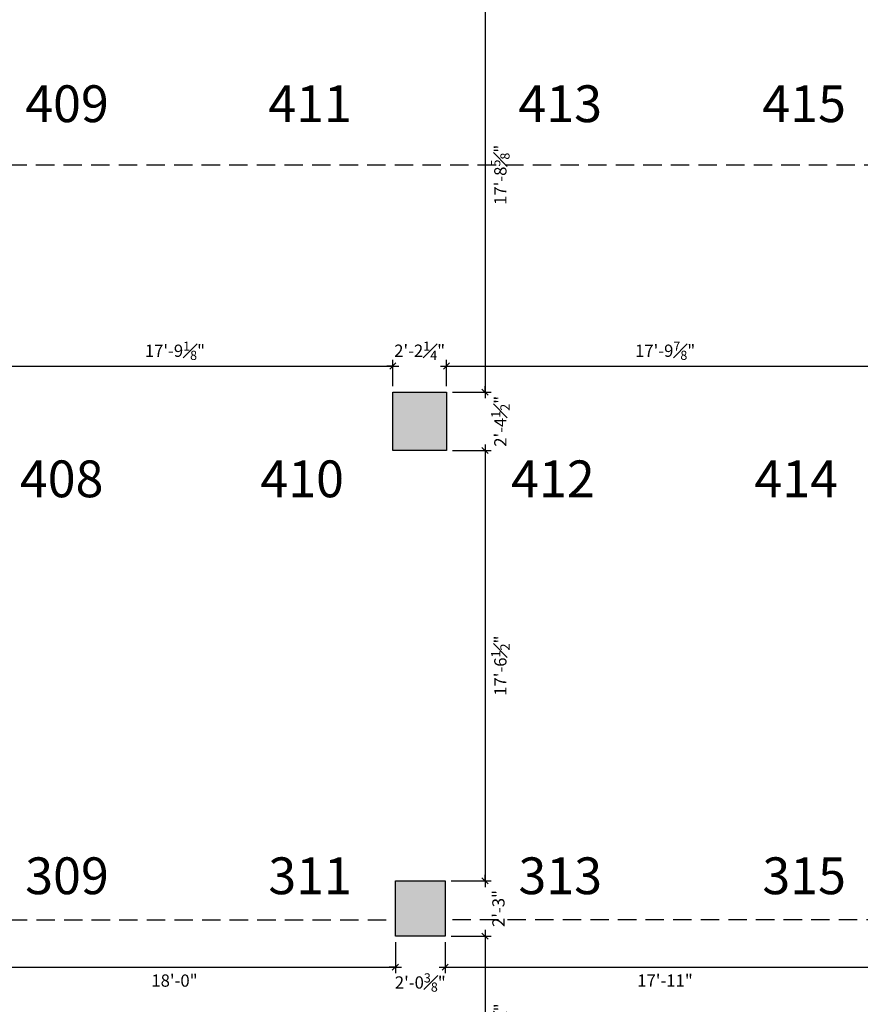
# Model space of a CAD drawing. Extents: x 0 to 4608, y 0 to 3456.
# Drawn here: x 2119 to 2530, y 1196 to 1678 of the extents above; entities that cross this region are included whole.
import ezdxf

# ---------------------------------------------------------------- set-up
doc = ezdxf.new("R2010")
doc.units = 0
doc.header["$LTSCALE"] = 18
doc.header["$MEASUREMENT"] = 0
doc.header["$PDMODE"] = 3
doc.linetypes.add('DASHED', pattern=[0.75, 0.5, -0.25])
doc.layers.get('0').update_dxf_attribs({"linetype": 'CONTINUOUS'})
doc.layers.get('Defpoints').update_dxf_attribs({"linetype": 'CONTINUOUS'})
for name, color, linetype in [('A-AREA-IDEN', 1, 'CONTINUOUS'), ('CEILINGS', 9, 'DASHED'), ('DIMENSIONS_EXISTING', 7, 'CONTINUOUS'), ('POUCHE', 7, 'CONTINUOUS'), ('WALL', 5, 'CONTINUOUS')]:
    doc.layers.add(name, color=color, linetype=linetype)
doc.styles.add('ARIAL-384', font='arial.ttf')
doc.styles.add('Style-WORKING', font='WORKING.shx')
doc.dimstyles.new('1-4_SCALE', dxfattribs={"dimscale": 24, "dimtxt": 0.1875, "dimasz": 0.125, "dimexe": 0.125, "dimexo": 0.125, "dimgap": 0.125, "dimtad": 2, "dimdec": 3, "dimzin": 3, "dimdsep": 46, "dimlunit": 4, "dimtxsty": 'Style-WORKING', "dimblk1": 'OBLIQUE', "dimblk2": 'OBLIQUE', "dimsah": 1, "dimcen": 0.125, "dimdle": 0.125, "dimadec": 1, "dimazin": 2, "dimtfac": 0.75, "dimtdec": 3, "dimtix": 1, "dimtofl": 0, "dimtmove": 2, "dimatfit": 3, "dimfxl": 1, "dimfrac": 1, "dimtolj": 1, "dimtzin": 0, "dimarcsym": 0})

# ---------------------------------------------------------------- blocks, each defined once
blk = doc.blocks.new('_OBLIQUE')
at = {"color": 0, "linetype": 'ByBlock'}
blk.add_line((-0.5, -0.5), (0.5, 0.5), dxfattribs=at)
blk = doc.blocks.new('*D200')
at = {"layer": 'Defpoints', "color": 0, "transparency": 16777216}
for p in [(2301.15, 1508.46), (2088.02, 1496.18), (2301.15, 1495.68)]:
    blk.add_point(p, dxfattribs=at)
at = {"layer": 'DIMENSIONS_EXISTING', "color": 0, "lineweight": -2, "transparency": 16777216}
for p, q in [((2085.02, 1508.46), (2304.15, 1508.46)), ((2088.02, 1499.18), (2088.02, 1511.46)), ((2301.15, 1498.68), (2301.15, 1511.46))]:
    blk.add_line(p, q, dxfattribs=at)
at = {"layer": 'DIMENSIONS_EXISTING', "color": 0, "lineweight": -2, "transparency": 16777216, "xscale": 3, "yscale": 3, "zscale": 3, "rotation": 180}
blk.add_blockref('_OBLIQUE', (2088.02, 1508.46), dxfattribs=at)
at = {"layer": 'DIMENSIONS_EXISTING', "color": 0, "lineweight": -2, "transparency": 16777216, "xscale": 3, "yscale": 3, "zscale": 3}
blk.add_blockref('_OBLIQUE', (2301.15, 1508.46), dxfattribs=at)
at = {"layer": 'DIMENSIONS_EXISTING', "color": 0, "transparency": 16777216, "insert": (2194.59, 1515.96), "char_height": 6, "attachment_point": 5, "style": 'Style-WORKING'}
blk.add_mtext('\\A1;17\'-9{\\H0.75x;\\S1#8;}"', dxfattribs=at)
blk = doc.blocks.new('*D201')
at = {"layer": 'Defpoints', "color": 0, "transparency": 16777216}
for p in [(2327.4, 1508.46), (2301.15, 1495.68), (2327.4, 1495.68)]:
    blk.add_point(p, dxfattribs=at)
at = {"layer": 'DIMENSIONS_EXISTING', "color": 0, "lineweight": -2, "transparency": 16777216}
for p, q in [((2301.15, 1508.46), (2298.15, 1508.46)), ((2301.15, 1498.68), (2301.15, 1511.46)), ((2327.4, 1498.68), (2327.4, 1511.46)), ((2327.4, 1508.46), (2330.4, 1508.46))]:
    blk.add_line(p, q, dxfattribs=at)
at = {"layer": 'DIMENSIONS_EXISTING', "color": 0, "lineweight": -2, "transparency": 16777216, "xscale": 3, "yscale": 3, "zscale": 3}
blk.add_blockref('_OBLIQUE', (2301.15, 1508.46), dxfattribs=at)
at = {"layer": 'DIMENSIONS_EXISTING', "color": 0, "lineweight": -2, "transparency": 16777216, "xscale": 3, "yscale": 3, "zscale": 3, "rotation": 180}
blk.add_blockref('_OBLIQUE', (2327.4, 1508.46), dxfattribs=at)
at = {"layer": 'DIMENSIONS_EXISTING', "color": 0, "transparency": 16777216, "insert": (2314.27, 1515.96), "char_height": 6, "attachment_point": 5, "style": 'Style-WORKING'}
blk.add_mtext('\\A1;2\'-2{\\H0.75x;\\S1#4;}"', dxfattribs=at)
blk = doc.blocks.new('*D202')
at = {"layer": 'Defpoints', "color": 0, "transparency": 16777216}
for p in [(2541.27, 1508.46), (2327.4, 1495.68), (2541.27, 1495.93)]:
    blk.add_point(p, dxfattribs=at)
at = {"layer": 'DIMENSIONS_EXISTING', "color": 0, "lineweight": -2, "transparency": 16777216}
for p, q in [((2324.4, 1508.46), (2544.27, 1508.46)), ((2327.4, 1498.68), (2327.4, 1511.46)), ((2541.27, 1498.93), (2541.27, 1511.46))]:
    blk.add_line(p, q, dxfattribs=at)
at = {"layer": 'DIMENSIONS_EXISTING', "color": 0, "lineweight": -2, "transparency": 16777216, "xscale": 3, "yscale": 3, "zscale": 3, "rotation": 180}
blk.add_blockref('_OBLIQUE', (2327.4, 1508.46), dxfattribs=at)
at = {"layer": 'DIMENSIONS_EXISTING', "color": 0, "lineweight": -2, "transparency": 16777216, "xscale": 3, "yscale": 3, "zscale": 3}
blk.add_blockref('_OBLIQUE', (2541.27, 1508.46), dxfattribs=at)
at = {"layer": 'DIMENSIONS_EXISTING', "color": 0, "transparency": 16777216, "insert": (2434.34, 1515.96), "char_height": 6, "attachment_point": 5, "style": 'Style-WORKING'}
blk.add_mtext('\\A1;17\'-9{\\H0.75x;\\S7#8;}"', dxfattribs=at)
blk = doc.blocks.new('*D227')
at = {"layer": 'Defpoints', "color": 0, "transparency": 16777216}
for p in [(2086.37, 1229.68), (2302.4, 1229.68), (2302.4, 1214.49)]:
    blk.add_point(p, dxfattribs=at)
at = {"layer": 'DIMENSIONS_EXISTING', "color": 0, "lineweight": -2, "transparency": 16777216}
for p, q in [((2086.37, 1226.68), (2086.37, 1211.49)), ((2302.4, 1226.68), (2302.4, 1211.49)), ((2083.37, 1214.49), (2305.4, 1214.49))]:
    blk.add_line(p, q, dxfattribs=at)
at = {"layer": 'DIMENSIONS_EXISTING', "color": 0, "lineweight": -2, "transparency": 16777216, "xscale": 3, "yscale": 3, "zscale": 3, "rotation": 180}
blk.add_blockref('_OBLIQUE', (2086.37, 1214.49), dxfattribs=at)
at = {"layer": 'DIMENSIONS_EXISTING', "color": 0, "lineweight": -2, "transparency": 16777216, "xscale": 3, "yscale": 3, "zscale": 3}
blk.add_blockref('_OBLIQUE', (2302.4, 1214.49), dxfattribs=at)
at = {"layer": 'DIMENSIONS_EXISTING', "color": 0, "transparency": 16777216, "insert": (2194.38, 1207.92), "char_height": 6, "attachment_point": 5, "style": 'Style-WORKING'}
blk.add_mtext('\\A1;18\'-0"', dxfattribs=at)
blk = doc.blocks.new('*D228')
at = {"layer": 'Defpoints', "color": 0, "transparency": 16777216}
for p in [(2302.4, 1229.68), (2326.77, 1229.68), (2326.77, 1214.49)]:
    blk.add_point(p, dxfattribs=at)
at = {"layer": 'DIMENSIONS_EXISTING', "color": 0, "lineweight": -2, "transparency": 16777216}
for p, q in [((2302.4, 1226.68), (2302.4, 1211.49)), ((2326.77, 1226.68), (2326.77, 1211.49)), ((2302.4, 1214.49), (2299.4, 1214.49)), ((2326.77, 1214.49), (2329.77, 1214.49))]:
    blk.add_line(p, q, dxfattribs=at)
at = {"layer": 'DIMENSIONS_EXISTING', "color": 0, "lineweight": -2, "transparency": 16777216, "xscale": 3, "yscale": 3, "zscale": 3}
blk.add_blockref('_OBLIQUE', (2302.4, 1214.49), dxfattribs=at)
at = {"layer": 'DIMENSIONS_EXISTING', "color": 0, "lineweight": -2, "transparency": 16777216, "xscale": 3, "yscale": 3, "zscale": 3, "rotation": 180}
blk.add_blockref('_OBLIQUE', (2326.77, 1214.49), dxfattribs=at)
at = {"layer": 'DIMENSIONS_EXISTING', "color": 0, "transparency": 16777216, "insert": (2314.59, 1206.99), "char_height": 6, "attachment_point": 5, "style": 'Style-WORKING'}
blk.add_mtext('\\A1;2\'-0{\\H0.75x;\\S3#8;}"', dxfattribs=at)
blk = doc.blocks.new('*D229')
at = {"layer": 'Defpoints', "color": 0, "transparency": 16777216}
for p in [(2326.77, 1229.68), (2541.77, 1229.68), (2541.77, 1214.49)]:
    blk.add_point(p, dxfattribs=at)
at = {"layer": 'DIMENSIONS_EXISTING', "color": 0, "lineweight": -2, "transparency": 16777216}
for p, q in [((2326.77, 1226.68), (2326.77, 1211.49)), ((2541.77, 1226.68), (2541.77, 1211.49)), ((2323.77, 1214.49), (2544.77, 1214.49))]:
    blk.add_line(p, q, dxfattribs=at)
at = {"layer": 'DIMENSIONS_EXISTING', "color": 0, "lineweight": -2, "transparency": 16777216, "xscale": 3, "yscale": 3, "zscale": 3, "rotation": 180}
blk.add_blockref('_OBLIQUE', (2326.77, 1214.49), dxfattribs=at)
at = {"layer": 'DIMENSIONS_EXISTING', "color": 0, "lineweight": -2, "transparency": 16777216, "xscale": 3, "yscale": 3, "zscale": 3}
blk.add_blockref('_OBLIQUE', (2541.77, 1214.49), dxfattribs=at)
at = {"layer": 'DIMENSIONS_EXISTING', "color": 0, "transparency": 16777216, "insert": (2434.27, 1207.92), "char_height": 6, "attachment_point": 5, "style": 'Style-WORKING'}
blk.add_mtext('\\A1;17\'-11"', dxfattribs=at)
blk = doc.blocks.new('*D400')
at = {"layer": 'Defpoints', "color": 0, "transparency": 16777216}
for p in [(2325.52, 1708.3), (2327.4, 1495.68), (2346.25, 1495.68)]:
    blk.add_point(p, dxfattribs=at)
at = {"layer": 'DIMENSIONS_EXISTING', "color": 0, "lineweight": -2, "transparency": 16777216}
for p, q in [((2346.25, 1711.3), (2346.25, 1492.68)), ((2328.52, 1708.3), (2349.25, 1708.3)), ((2330.4, 1495.68), (2349.25, 1495.68))]:
    blk.add_line(p, q, dxfattribs=at)
at = {"layer": 'DIMENSIONS_EXISTING', "color": 0, "lineweight": -2, "transparency": 16777216, "xscale": 3, "yscale": 3, "zscale": 3}
for p, rotation in [((2346.25, 1708.3), 90), ((2346.25, 1495.68), 270)]:
    blk.add_blockref('_OBLIQUE', p, dxfattribs=dict(at, rotation=rotation))
at = {"layer": 'DIMENSIONS_EXISTING', "color": 0, "transparency": 16777216, "insert": (2353.75, 1601.99), "char_height": 6, "attachment_point": 5, "rotation": 90, "style": 'Style-WORKING'}
blk.add_mtext('\\A1;17\'-8{\\H0.75x;\\S5#8;}"', dxfattribs=at)
blk = doc.blocks.new('*D401')
at = {"layer": 'Defpoints', "color": 0, "transparency": 16777216}
for p in [(2327.4, 1495.68), (2327.4, 1467.18), (2346.25, 1467.18)]:
    blk.add_point(p, dxfattribs=at)
at = {"layer": 'DIMENSIONS_EXISTING', "color": 0, "lineweight": -2, "transparency": 16777216}
for p, q in [((2346.25, 1495.68), (2346.25, 1498.68)), ((2330.4, 1495.68), (2349.25, 1495.68)), ((2330.4, 1467.18), (2349.25, 1467.18)), ((2346.25, 1467.18), (2346.25, 1464.18))]:
    blk.add_line(p, q, dxfattribs=at)
at = {"layer": 'DIMENSIONS_EXISTING', "color": 0, "lineweight": -2, "transparency": 16777216, "xscale": 3, "yscale": 3, "zscale": 3}
for p, rotation in [((2346.25, 1495.68), 270), ((2346.25, 1467.18), 90)]:
    blk.add_blockref('_OBLIQUE', p, dxfattribs=dict(at, rotation=rotation))
at = {"layer": 'DIMENSIONS_EXISTING', "color": 0, "transparency": 16777216, "insert": (2353.75, 1481.43), "char_height": 6, "attachment_point": 5, "rotation": 90, "style": 'Style-WORKING'}
blk.add_mtext('\\A1;2\'-4{\\H0.75x;\\S1#2;}"', dxfattribs=at)
blk = doc.blocks.new('*D402')
at = {"layer": 'Defpoints', "color": 0, "transparency": 16777216}
for p in [(2327.4, 1467.18), (2326.77, 1256.68), (2346.25, 1256.68)]:
    blk.add_point(p, dxfattribs=at)
at = {"layer": 'DIMENSIONS_EXISTING', "color": 0, "lineweight": -2, "transparency": 16777216}
for p, q in [((2346.25, 1470.18), (2346.25, 1253.68)), ((2330.4, 1467.18), (2349.25, 1467.18)), ((2329.77, 1256.68), (2349.25, 1256.68))]:
    blk.add_line(p, q, dxfattribs=at)
at = {"layer": 'DIMENSIONS_EXISTING', "color": 0, "lineweight": -2, "transparency": 16777216, "xscale": 3, "yscale": 3, "zscale": 3}
for p, rotation in [((2346.25, 1467.18), 90), ((2346.25, 1256.68), 270)]:
    blk.add_blockref('_OBLIQUE', p, dxfattribs=dict(at, rotation=rotation))
at = {"layer": 'DIMENSIONS_EXISTING', "color": 0, "transparency": 16777216, "insert": (2353.75, 1361.93), "char_height": 6, "attachment_point": 5, "rotation": 90, "style": 'Style-WORKING'}
blk.add_mtext('\\A1;17\'-6{\\H0.75x;\\S1#2;}"', dxfattribs=at)
blk = doc.blocks.new('*D403')
at = {"layer": 'Defpoints', "color": 0, "transparency": 16777216}
for p in [(2326.77, 1256.68), (2326.77, 1229.68), (2346.25, 1229.68)]:
    blk.add_point(p, dxfattribs=at)
at = {"layer": 'DIMENSIONS_EXISTING', "color": 0, "lineweight": -2, "transparency": 16777216}
for p, q in [((2346.25, 1256.68), (2346.25, 1259.68)), ((2329.77, 1256.68), (2349.25, 1256.68)), ((2329.77, 1229.68), (2349.25, 1229.68)), ((2346.25, 1229.68), (2346.25, 1226.68))]:
    blk.add_line(p, q, dxfattribs=at)
at = {"layer": 'DIMENSIONS_EXISTING', "color": 0, "lineweight": -2, "transparency": 16777216, "xscale": 3, "yscale": 3, "zscale": 3}
for p, rotation in [((2346.25, 1256.68), 270), ((2346.25, 1229.68), 90)]:
    blk.add_blockref('_OBLIQUE', p, dxfattribs=dict(at, rotation=rotation))
at = {"layer": 'DIMENSIONS_EXISTING', "color": 0, "transparency": 16777216, "insert": (2352.82, 1243.18), "char_height": 6, "attachment_point": 5, "rotation": 90, "style": 'Style-WORKING'}
blk.add_mtext('\\A1;2\'-3"', dxfattribs=at)
blk = doc.blocks.new('*D404')
at = {"layer": 'Defpoints', "color": 0, "transparency": 16777216}
for p in [(2326.77, 1229.68), (2332.4, 1134.43), (2346.25, 1134.43)]:
    blk.add_point(p, dxfattribs=at)
at = {"layer": 'DIMENSIONS_EXISTING', "color": 0, "lineweight": -2, "transparency": 16777216}
for p, q in [((2329.77, 1229.68), (2349.25, 1229.68)), ((2346.25, 1232.68), (2346.25, 1131.43)), ((2335.4, 1134.43), (2349.25, 1134.43))]:
    blk.add_line(p, q, dxfattribs=at)
at = {"layer": 'DIMENSIONS_EXISTING', "color": 0, "lineweight": -2, "transparency": 16777216, "xscale": 3, "yscale": 3, "zscale": 3}
for p, rotation in [((2346.25, 1229.68), 90), ((2346.25, 1134.43), 270)]:
    blk.add_blockref('_OBLIQUE', p, dxfattribs=dict(at, rotation=rotation))
at = {"layer": 'DIMENSIONS_EXISTING', "color": 0, "transparency": 16777216, "insert": (2353.75, 1182.05), "char_height": 6, "attachment_point": 5, "rotation": 90, "style": 'Style-WORKING'}
blk.add_mtext('\\A1;7\'-11{\\H0.75x;\\S1#4;}"', dxfattribs=at)

msp = doc.modelspace()

# ---------------------------------------------------------------- hatches: boundary and pattern name
at = {"layer": 'POUCHE'}
for points in [[(2327.3983, 1495.6752), (2301.1483, 1495.6752), (2301.1483, 1467.1752), (2327.3983, 1467.1752)], [(2326.7733, 1256.6752), (2302.3983, 1256.6752), (2302.3983, 1229.6752), (2326.7733, 1229.6752)]]:
    msp.add_hatch(color=256, dxfattribs=at).paths.add_polyline_path(points)

# ---------------------------------------------------------------- linework, layer by layer
at = {"layer": 'CEILINGS'}
for p, q in [((1708.1483, 1606.8002), (3734.366, 1606.8002)), ((2086.366, 1237.6752), (2302.3983, 1237.6752)), ((2541.7733, 1237.6752), (2326.7733, 1237.6752))]:
    msp.add_line(p, q, dxfattribs=at)
at = {"layer": 'WALL'}
for points in [[(2301.1483, 1495.6752), (2327.3983, 1495.6752), (2327.3983, 1467.1752), (2301.1483, 1467.1752)], [(2326.7733, 1256.6752), (2326.7733, 1229.6752), (2302.3983, 1229.6752), (2302.3983, 1256.6752)]]:
    msp.add_lwpolyline(points, close=True, dxfattribs=at)

# ---------------------------------------------------------------- texts
at = {"layer": 'A-AREA-IDEN', "lineweight": 0, "char_height": 18, "attachment_point": 7, "line_spacing_factor": 0.722892, "style": 'ARIAL-384'}
for s, insert in [('{\\Farchitxt|c0;409}', (2121.3813, 1627.7577)), ('{\\Farchitxt|c0;411}', (2240.2736, 1627.7577)), ('{\\Farchitxt|c0;413}', (2362.6026, 1627.7577)), ('{\\Farchitxt|c0;415}', (2481.887, 1627.7577)), ('{\\Farchitxt|c0;408}', (2118.7443, 1444.3002)), ('{\\Farchitxt|c0;410}', (2236.3795, 1444.3002)), ('{\\Farchitxt|c0;412}', (2359.0217, 1444.3002)), ('{\\Farchitxt|c0;414}', (2478.0087, 1444.3002)), ('{\\Farchitxt|c0;309}', (2121.3813, 1250.1789)), ('{\\Farchitxt|c0;311}', (2240.2736, 1250.1789)), ('{\\Farchitxt|c0;313}', (2362.6026, 1250.1789)), ('{\\Farchitxt|c0;315}', (2481.887, 1250.1789))]:
    msp.add_mtext(s, dxfattribs=dict(at, insert=insert))

# ---------------------------------------------------------------- dimensions: what is measured, and where the dimension line sits
at = {"layer": 'DIMENSIONS_EXISTING'}
for base, p1, p2, picture, middle in [((2346.2524, 1495.6752), (2325.5233, 1708.3002), (2327.3983, 1495.6752), '*D400', (2353.7524, 1601.9877)), ((2346.2524, 1467.1752), (2327.3983, 1495.6752), (2327.3983, 1467.1752), '*D401', (2353.7524, 1481.4252)), ((2346.2524, 1256.6752), (2327.3983, 1467.1752), (2326.7733, 1256.6752), '*D402', (2353.7524, 1361.9252)), ((2346.2524, 1229.6752), (2326.7733, 1256.6752), (2326.7733, 1229.6752), '*D403', (2352.8238, 1243.1752)), ((2346.2524, 1134.4252), (2326.7733, 1229.6752), (2332.3983, 1134.4252), '*D404', (2353.7524, 1182.0502))]:
    dim = msp.add_linear_dim(base=base, p1=p1, p2=p2, angle=90, dimstyle='1-4_SCALE', override={"dimtxt": 0.25}, dxfattribs=at)
    dim.commit()
    dim.dimension.update_dxf_attribs({"geometry": picture, "text_midpoint": middle})
for base, p1, p2, picture, middle in [((2301.1483, 1508.4583), (2088.0233, 1496.1752), (2301.1483, 1495.6752), '*D200', (2194.5858, 1515.9583)), ((2327.3983, 1508.4583), (2301.1483, 1495.6752), (2327.3983, 1495.6752), '*D201', (2314.2733, 1515.9583)), ((2541.2733, 1508.4583), (2327.3983, 1495.6752), (2541.2733, 1495.9252), '*D202', (2434.3358, 1515.9583)), ((2302.3983, 1214.494), (2086.366, 1229.6752), (2302.3983, 1229.6752), '*D227', (2194.3821, 1207.9226)), ((2326.7733, 1214.494), (2302.3983, 1229.6752), (2326.7733, 1229.6752), '*D228', (2314.5858, 1206.994)), ((2541.7733, 1214.494), (2326.7733, 1229.6752), (2541.7733, 1229.6752), '*D229', (2434.2733, 1207.9226))]:
    dim = msp.add_linear_dim(base=base, p1=p1, p2=p2, dimstyle='1-4_SCALE', override={"dimtxt": 0.25}, dxfattribs=at)
    dim.commit()
    dim.dimension.update_dxf_attribs({"geometry": picture, "text_midpoint": middle})

doc.saveas('drawing.dxf')
